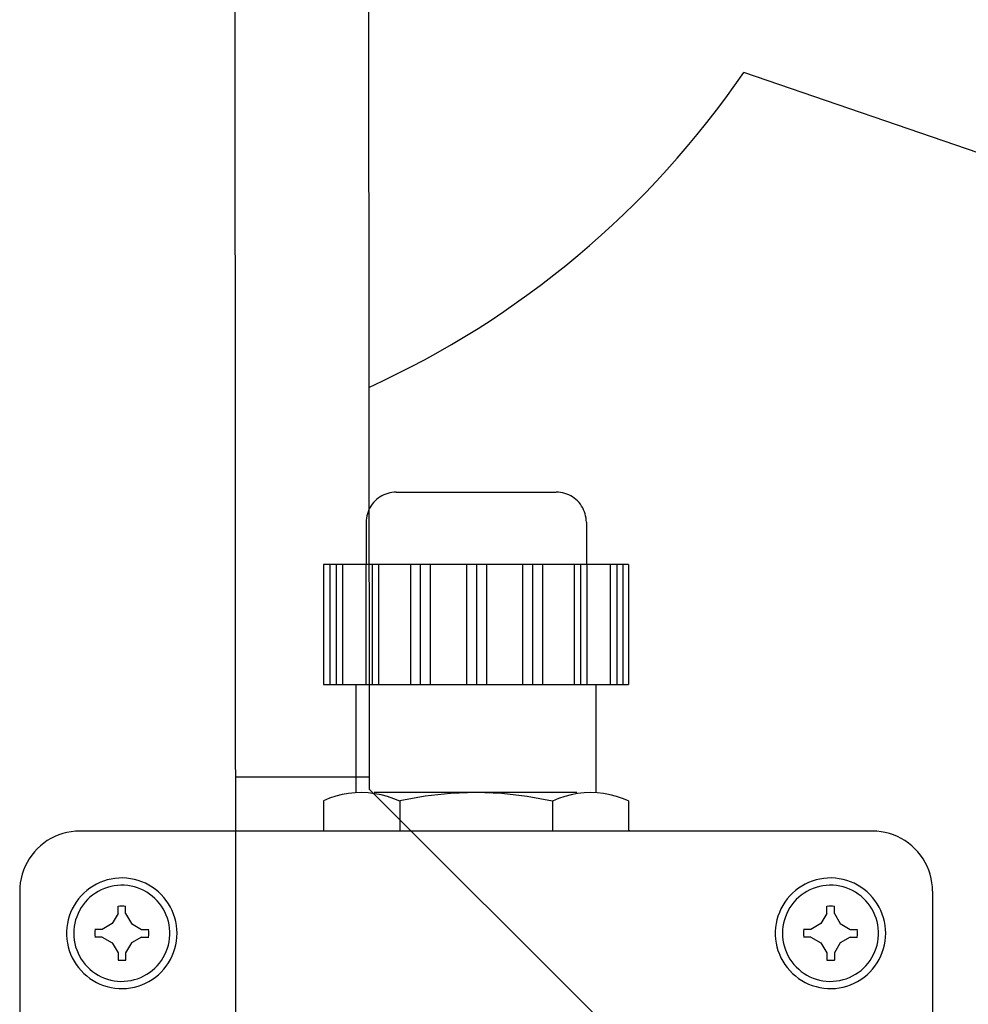
# Model space of a CAD drawing. Extents: x 36 to 1317, y -1118 to -81.
# Drawn here: x 1076 to 1080, y -936 to -933 of the extents above; entities that cross this region are included whole.
import ezdxf

# ---------------------------------------------------------------- set-up
doc = ezdxf.new("R2010")
doc.units = 0
doc.header["$LTSCALE"] = 20
doc.header["$MEASUREMENT"] = 0
doc.layers.add('APGEC', color=3, linetype='CONTINUOUS')
doc.layers.add('INSERT', color=3, linetype='CONTINUOUS')

# ---------------------------------------------------------------- blocks, each defined once
blk = doc.blocks.new('nm630emo')
at = {"layer": 'APGEC', "color": 6, "linetype": 'Continuous'}
for p, q in [((5.5554, -1.4293), (5.5494, -1.4328)), ((5.5616, -1.4262), (5.5554, -1.4293)), ((5.568, -1.4235), (5.5616, -1.4262)), ((5.5746, -1.4213), (5.568, -1.4235)), ((5.5813, -1.4197), (5.5746, -1.4213)), ((5.5881, -1.4184), (5.5813, -1.4197)), ((5.595, -1.4178), (5.5881, -1.4184)), ((5.6018, -1.4175), (5.595, -1.4178)), ((5.6018, -1.4175), (6.1195, -1.4175)), ((5.6018, -1.4175), (5.6018, -1.4175)), ((5.7437, -1.4165), (5.7437, -1.4165)), ((5.9816, -1.4165), (5.9816, -1.4165)), ((6.1264, -1.4178), (6.1195, -1.4175)), ((6.1205, -1.4175), (6.1205, -1.4175)), ((6.1332, -1.4184), (6.1264, -1.4178)), ((6.1401, -1.4197), (6.1332, -1.4184)), ((6.1468, -1.4213), (6.1401, -1.4197)), ((6.1534, -1.4235), (6.1468, -1.4213)), ((6.1598, -1.4262), (6.1534, -1.4235)), ((6.166, -1.4293), (6.1598, -1.4262)), ((6.172, -1.4328), (6.166, -1.4293)), ((5.5202, -1.462), (5.5166, -1.468)), ((5.5242, -1.4564), (5.5202, -1.462)), ((5.5285, -1.4509), (5.5242, -1.4564)), ((5.5332, -1.4458), (5.5285, -1.4509)), ((5.5383, -1.4412), (5.5332, -1.4458)), ((5.5437, -1.4368), (5.5383, -1.4412)), ((5.5494, -1.4328), (5.5437, -1.4368)), ((6.1776, -1.4368), (6.172, -1.4328)), ((6.1831, -1.4412), (6.1776, -1.4368)), ((6.1882, -1.4458), (6.1831, -1.4412)), ((6.1929, -1.4509), (6.1882, -1.4458)), ((6.1972, -1.4564), (6.1929, -1.4509)), ((6.2012, -1.462), (6.1972, -1.4564)), ((6.2048, -1.468), (6.2012, -1.462)), ((5.507, -1.4939), (5.5058, -1.5008)), ((5.5087, -1.4872), (5.507, -1.4939)), ((5.5109, -1.4806), (5.5087, -1.4872)), ((5.5136, -1.4742), (5.5109, -1.4806)), ((5.5166, -1.468), (5.5136, -1.4742)), ((6.2078, -1.4742), (6.2048, -1.468)), ((6.2105, -1.4806), (6.2078, -1.4742)), ((6.2127, -1.4872), (6.2105, -1.4806)), ((6.2144, -1.4939), (6.2127, -1.4872)), ((6.2156, -1.5008), (6.2144, -1.4939)), ((5.5051, -1.5076), (5.5048, -1.5145)), ((5.5048, -1.5135), (5.5048, -1.5135)), ((5.5048, -1.5145), (5.5048, -1.6506)), ((5.5058, -1.5008), (5.5051, -1.5076)), ((6.2163, -1.5076), (6.2156, -1.5008)), ((6.2166, -1.5145), (6.2163, -1.5076)), ((6.2166, -1.5145), (6.2166, -1.5145)), ((6.2166, -1.5145), (6.2166, -1.6506)), ((5.3668, -1.6506), (5.3668, -2.0389)), ((6.3534, -1.6506), (5.3668, -1.6506)), ((5.3873, -1.6506), (5.3873, -2.0389)), ((5.4077, -1.6506), (5.4077, -2.0389)), ((5.4281, -1.6506), (5.4281, -2.0389)), ((5.5039, -1.6506), (5.5039, -2.0389)), ((5.5242, -1.6506), (5.5242, -2.0389)), ((5.5446, -1.6506), (5.5446, -2.0389)), ((5.6475, -1.6506), (5.6475, -2.0389)), ((5.6795, -1.6506), (5.6795, -2.0389)), ((5.7116, -1.6506), (5.7116, -2.0389)), ((5.8292, -1.6506), (5.8292, -2.0389)), ((5.8612, -1.6506), (5.8612, -2.0389)), ((5.8932, -1.6506), (5.8932, -2.0389)), ((6.0098, -1.6506), (6.0098, -2.0389)), ((6.0428, -1.6506), (6.0428, -2.0389)), ((6.0749, -1.6506), (6.0749, -2.0389)), ((6.1768, -1.6506), (6.1768, -2.0389)), ((6.1982, -1.6506), (6.1982, -2.0389)), ((6.2185, -1.6506), (6.2185, -2.0389)), ((6.2933, -1.6506), (6.2933, -2.0389)), ((6.3147, -1.6506), (6.3147, -2.0389)), ((6.3351, -1.6506), (6.3351, -2.0389)), ((6.3534, -1.6506), (6.3534, -2.0389)), ((5.3668, -2.0389), (6.3534, -2.0389)), ((5.4718, -2.3885), (5.4718, -2.0389)), ((6.2486, -2.3885), (6.2486, -2.0389)), ((5.3863, -2.4067), (5.3667, -2.4148)), ((5.3668, -2.4138), (5.3668, -2.4138)), ((5.3668, -2.4148), (5.3668, -2.5127)), ((5.4064, -2.4001), (5.3863, -2.4067)), ((5.427, -2.3949), (5.4064, -2.4001)), ((5.4478, -2.3913), (5.427, -2.3949)), ((5.4689, -2.3891), (5.4478, -2.3913)), ((5.4902, -2.3885), (5.4689, -2.3891)), ((5.5114, -2.3894), (5.4902, -2.3885)), ((5.5324, -2.3919), (5.5114, -2.3894)), ((6.1855, -2.3885), (5.531, -2.3885)), ((5.5532, -2.3957), (5.5324, -2.3919)), ((5.5738, -2.4012), (5.5532, -2.3957)), ((5.5938, -2.4081), (5.5738, -2.4012)), ((5.6132, -2.4163), (5.5938, -2.4081)), ((5.6135, -2.4138), (5.6135, -2.4138)), ((5.6135, -2.4157), (5.6135, -2.5127)), ((5.6135, -2.4157), (5.6135, -2.4157)), ((5.695, -2.4001), (5.6136, -2.4149)), ((5.7775, -2.3913), (5.695, -2.4001)), ((5.8603, -2.3885), (5.7775, -2.3913)), ((5.943, -2.3917), (5.8603, -2.3885)), ((6.0253, -2.4009), (5.943, -2.3917)), ((6.1068, -2.4161), (6.0253, -2.4009)), ((6.1068, -2.4157), (6.1068, -2.4157)), ((6.1068, -2.4157), (6.1068, -2.5127)), ((6.1268, -2.4076), (6.1073, -2.4159)), ((6.1079, -2.4148), (6.1079, -2.4148)), ((6.1468, -2.4008), (6.1268, -2.4076)), ((6.1674, -2.3956), (6.1468, -2.4008)), ((6.1881, -2.3916), (6.1674, -2.3956)), ((6.2092, -2.3893), (6.1881, -2.3916)), ((6.2303, -2.3885), (6.2092, -2.3893)), ((6.2514, -2.3891), (6.2303, -2.3885)), ((6.2725, -2.3915), (6.2514, -2.3891)), ((6.2933, -2.3952), (6.2725, -2.3915)), ((6.3137, -2.4004), (6.2933, -2.3952)), ((6.3339, -2.407), (6.3137, -2.4004)), ((6.3533, -2.415), (6.3339, -2.407)), ((6.3534, -2.4148), (6.3534, -2.5127)), ((6.3534, -2.4148), (6.3534, -2.4148)), ((4.5645, -2.5133), (4.5507, -2.5148)), ((4.5784, -2.5127), (4.5645, -2.5133)), ((4.5784, -2.5127), (4.5784, -2.5127)), ((7.142, -2.5127), (4.5784, -2.5127)), ((6.3574, -2.5118), (6.3534, -2.5118)), ((7.1559, -2.5133), (7.142, -2.5127)), ((7.143, -2.5127), (7.143, -2.5127)), ((7.1697, -2.5148), (7.1559, -2.5133)), ((4.4734, -2.5436), (4.462, -2.5515)), ((4.4853, -2.5366), (4.4734, -2.5436)), ((4.4977, -2.5304), (4.4853, -2.5366)), ((4.5106, -2.5251), (4.4977, -2.5304)), ((4.5237, -2.5207), (4.5106, -2.5251)), ((4.5371, -2.5173), (4.5237, -2.5207)), ((4.5507, -2.5148), (4.5371, -2.5173)), ((7.1833, -2.5173), (7.1697, -2.5148)), ((7.1967, -2.5207), (7.1833, -2.5173)), ((7.2099, -2.5251), (7.1967, -2.5207)), ((7.2228, -2.5304), (7.2099, -2.5251)), ((7.2351, -2.5366), (7.2228, -2.5304)), ((7.247, -2.5436), (7.2351, -2.5366)), ((7.2584, -2.5515), (7.247, -2.5436)), ((4.4411, -2.5697), (4.4316, -2.5799)), ((4.4512, -2.5603), (4.4411, -2.5697)), ((4.462, -2.5515), (4.4512, -2.5603)), ((7.2692, -2.5603), (7.2584, -2.5515)), ((7.2793, -2.5697), (7.2692, -2.5603)), ((7.2888, -2.5799), (7.2793, -2.5697)), ((4.415, -2.6021), (4.4079, -2.614)), ((4.423, -2.5906), (4.415, -2.6021)), ((4.4316, -2.5799), (4.423, -2.5906)), ((7.2974, -2.5906), (7.2888, -2.5799)), ((7.3054, -2.6021), (7.2974, -2.5906)), ((7.3125, -2.614), (7.3054, -2.6021)), ((4.3964, -2.6391), (4.392, -2.6522)), ((4.4018, -2.6263), (4.3964, -2.6391)), ((4.4079, -2.614), (4.4018, -2.6263)), ((7.3187, -2.6263), (7.3125, -2.614)), ((7.324, -2.6391), (7.3187, -2.6263)), ((7.3284, -2.6522), (7.324, -2.6391)), ((4.3886, -2.6658), (4.3861, -2.6794)), ((4.392, -2.6522), (4.3886, -2.6658)), ((4.6676, -2.6705), (4.6555, -2.6743)), ((4.6799, -2.6676), (4.6676, -2.6705)), ((4.6924, -2.6657), (4.6799, -2.6676)), ((4.7049, -2.6646), (4.6924, -2.6657)), ((4.7175, -2.6643), (4.7049, -2.6646)), ((4.7301, -2.665), (4.7175, -2.6643)), ((4.7427, -2.6665), (4.7301, -2.665)), ((4.755, -2.669), (4.7427, -2.6665)), ((4.7672, -2.6722), (4.755, -2.669)), ((4.7791, -2.6765), (4.7672, -2.6722)), ((6.9593, -2.6705), (6.9473, -2.6743)), ((6.9716, -2.6676), (6.9593, -2.6705)), ((6.9841, -2.6657), (6.9716, -2.6676)), ((6.9967, -2.6646), (6.9841, -2.6657)), ((7.0093, -2.6643), (6.9967, -2.6646)), ((7.0219, -2.665), (7.0093, -2.6643)), ((7.0343, -2.6665), (7.0219, -2.665)), ((7.0467, -2.669), (7.0343, -2.6665)), ((7.0589, -2.6722), (7.0467, -2.669)), ((7.0708, -2.6765), (7.0589, -2.6722)), ((7.3318, -2.6658), (7.3284, -2.6522)), ((7.3343, -2.6794), (7.3318, -2.6658)), ((4.3846, -2.6932), (4.3842, -2.707)), ((4.3861, -2.6794), (4.3846, -2.6932)), ((4.6109, -2.6973), (4.6009, -2.705)), ((4.6214, -2.6903), (4.6109, -2.6973)), ((4.6324, -2.6842), (4.6214, -2.6903)), ((4.6437, -2.6788), (4.6324, -2.6842)), ((4.648, -2.7025), (4.6383, -2.7075)), ((4.6555, -2.6743), (4.6437, -2.6788)), ((4.6581, -2.6981), (4.648, -2.7025)), ((4.6684, -2.6946), (4.6581, -2.6981)), ((4.679, -2.6917), (4.6684, -2.6946)), ((4.6898, -2.6895), (4.679, -2.6917)), ((4.7006, -2.6881), (4.6898, -2.6895)), ((4.7116, -2.6876), (4.7006, -2.6881)), ((4.7225, -2.6879), (4.7116, -2.6876)), ((4.7335, -2.6888), (4.7225, -2.6879)), ((4.7443, -2.6905), (4.7335, -2.6888)), ((4.755, -2.6931), (4.7443, -2.6905)), ((4.7654, -2.6962), (4.755, -2.6931)), ((4.7757, -2.7002), (4.7654, -2.6962)), ((4.7856, -2.7049), (4.7757, -2.7002)), ((4.7906, -2.6814), (4.7791, -2.6765)), ((4.7952, -2.7103), (4.7856, -2.7049)), ((4.8019, -2.6872), (4.7906, -2.6814)), ((4.8126, -2.6938), (4.8019, -2.6872)), ((4.823, -2.701), (4.8126, -2.6938)), ((4.8327, -2.7091), (4.823, -2.701)), ((6.9025, -2.6973), (6.8925, -2.705)), ((6.9131, -2.6903), (6.9025, -2.6973)), ((6.9242, -2.6842), (6.9131, -2.6903)), ((6.9355, -2.6788), (6.9242, -2.6842)), ((6.9397, -2.7025), (6.9299, -2.7075)), ((6.9473, -2.6743), (6.9355, -2.6788)), ((6.9498, -2.6981), (6.9397, -2.7025)), ((6.9602, -2.6946), (6.9498, -2.6981)), ((6.9708, -2.6917), (6.9602, -2.6946)), ((6.9815, -2.6895), (6.9708, -2.6917)), ((6.9924, -2.6881), (6.9815, -2.6895)), ((7.0034, -2.6876), (6.9924, -2.6881)), ((7.0143, -2.6879), (7.0034, -2.6876)), ((7.0252, -2.6888), (7.0143, -2.6879)), ((7.036, -2.6905), (7.0252, -2.6888)), ((7.0467, -2.6931), (7.036, -2.6905)), ((7.0572, -2.6962), (7.0467, -2.6931)), ((7.0674, -2.7002), (7.0572, -2.6962)), ((7.0774, -2.7049), (7.0674, -2.7002)), ((7.0824, -2.6814), (7.0708, -2.6765)), ((7.087, -2.7103), (7.0774, -2.7049)), ((7.0935, -2.6872), (7.0824, -2.6814)), ((7.1044, -2.6938), (7.0935, -2.6872)), ((7.1146, -2.701), (7.1044, -2.6938)), ((7.1244, -2.7091), (7.1146, -2.701)), ((7.3358, -2.6932), (7.3343, -2.6794)), ((7.3362, -2.707), (7.3358, -2.6932)), ((4.3842, -2.7061), (4.3842, -2.7061)), ((4.3842, -2.7061), (4.3842, -5.2706)), ((4.5744, -2.7319), (4.5669, -2.7421)), ((4.5825, -2.7223), (4.5744, -2.7319)), ((4.5914, -2.7134), (4.5825, -2.7223)), ((4.6009, -2.705), (4.5914, -2.7134)), ((4.6035, -2.734), (4.5961, -2.7421)), ((4.6115, -2.7265), (4.6035, -2.734)), ((4.6199, -2.7195), (4.6115, -2.7265)), ((4.6289, -2.7132), (4.6199, -2.7195)), ((4.6383, -2.7075), (4.6289, -2.7132)), ((4.8043, -2.7164), (4.7952, -2.7103)), ((4.8131, -2.7229), (4.8043, -2.7164)), ((4.8213, -2.7302), (4.8131, -2.7229)), ((4.829, -2.738), (4.8213, -2.7302)), ((4.8418, -2.7177), (4.8327, -2.7091)), ((4.8504, -2.7271), (4.8418, -2.7177)), ((4.8582, -2.7369), (4.8504, -2.7271)), ((6.8661, -2.7319), (6.8587, -2.7421)), ((6.8743, -2.7223), (6.8661, -2.7319)), ((6.8831, -2.7134), (6.8743, -2.7223)), ((6.8925, -2.705), (6.8831, -2.7134)), ((6.8953, -2.734), (6.8879, -2.7421)), ((6.9032, -2.7265), (6.8953, -2.734)), ((6.9117, -2.7195), (6.9032, -2.7265)), ((6.9206, -2.7132), (6.9117, -2.7195)), ((6.9299, -2.7075), (6.9206, -2.7132)), ((7.096, -2.7164), (7.087, -2.7103)), ((7.1048, -2.7229), (7.096, -2.7164)), ((7.113, -2.7302), (7.1048, -2.7229)), ((7.1207, -2.738), (7.113, -2.7302)), ((7.1336, -2.7177), (7.1244, -2.7091)), ((7.142, -2.7271), (7.1336, -2.7177)), ((7.1499, -2.7369), (7.142, -2.7271)), ((7.3362, -2.707), (7.3362, -5.2706)), ((7.3362, -2.707), (7.3362, -2.707)), ((4.5541, -2.7638), (4.5489, -2.7753)), ((4.5602, -2.7527), (4.5541, -2.7638)), ((4.5669, -2.7421), (4.5602, -2.7527)), ((4.583, -2.7598), (4.5776, -2.7693)), ((4.5893, -2.7508), (4.583, -2.7598)), ((4.5961, -2.7421), (4.5893, -2.7508)), ((4.7084, -2.7558), (4.7024, -2.7564)), ((4.7027, -2.7546), (4.7027, -2.7546)), ((4.7027, -2.7789), (4.7027, -2.7556)), ((4.7146, -2.7556), (4.7084, -2.7558)), ((4.7208, -2.7558), (4.7146, -2.7556)), ((4.7268, -2.7565), (4.7208, -2.7558)), ((4.7269, -2.7789), (4.7269, -2.7556)), ((4.7269, -2.7556), (4.7269, -2.7556)), ((4.8361, -2.7464), (4.829, -2.738)), ((4.8426, -2.7553), (4.8361, -2.7464)), ((4.8485, -2.7645), (4.8426, -2.7553)), ((4.8537, -2.7742), (4.8485, -2.7645)), ((4.8653, -2.7473), (4.8582, -2.7369)), ((4.8716, -2.7582), (4.8653, -2.7473)), ((4.8772, -2.7695), (4.8716, -2.7582)), ((6.8459, -2.7638), (6.8407, -2.7753)), ((6.8518, -2.7527), (6.8459, -2.7638)), ((6.8587, -2.7421), (6.8518, -2.7527)), ((6.8748, -2.7598), (6.8692, -2.7693)), ((6.881, -2.7508), (6.8748, -2.7598)), ((6.8879, -2.7421), (6.881, -2.7508)), ((7.0002, -2.7558), (6.9941, -2.7564)), ((6.9945, -2.7546), (6.9945, -2.7546)), ((6.9945, -2.7789), (6.9945, -2.7556)), ((7.0063, -2.7556), (7.0002, -2.7558)), ((7.0124, -2.7558), (7.0063, -2.7556)), ((7.0186, -2.7565), (7.0124, -2.7558)), ((7.0187, -2.7789), (7.0187, -2.7556)), ((7.0187, -2.7556), (7.0187, -2.7556)), ((7.1278, -2.7464), (7.1207, -2.738)), ((7.1342, -2.7553), (7.1278, -2.7464)), ((7.1401, -2.7645), (7.1342, -2.7553)), ((7.1453, -2.7742), (7.1401, -2.7645)), ((7.157, -2.7473), (7.1499, -2.7369)), ((7.1634, -2.7582), (7.157, -2.7473)), ((7.1689, -2.7695), (7.1634, -2.7582)), ((4.5411, -2.7993), (4.5385, -2.8116)), ((4.5447, -2.7872), (4.5411, -2.7993)), ((4.5489, -2.7753), (4.5447, -2.7872)), ((4.5651, -2.7997), (4.5625, -2.8104)), ((4.5685, -2.7893), (4.5651, -2.7997)), ((4.5728, -2.7791), (4.5685, -2.7893)), ((4.5776, -2.7693), (4.5728, -2.7791)), ((4.7027, -2.7789), (4.6832, -2.8119)), ((4.7269, -2.7789), (4.7454, -2.8119)), ((4.8582, -2.7842), (4.8537, -2.7742)), ((4.8619, -2.7945), (4.8582, -2.7842)), ((4.865, -2.805), (4.8619, -2.7945)), ((4.882, -2.7812), (4.8772, -2.7695)), ((4.886, -2.7932), (4.882, -2.7812)), ((4.889, -2.8054), (4.886, -2.7932)), ((6.8328, -2.7993), (6.8302, -2.8116)), ((6.8363, -2.7872), (6.8328, -2.7993)), ((6.8407, -2.7753), (6.8363, -2.7872)), ((6.8569, -2.7997), (6.8542, -2.8104)), ((6.8603, -2.7893), (6.8569, -2.7997)), ((6.8644, -2.7791), (6.8603, -2.7893)), ((6.8692, -2.7693), (6.8644, -2.7791)), ((6.9945, -2.7789), (6.975, -2.8119)), ((7.0187, -2.7789), (7.0371, -2.8119)), ((7.1499, -2.7842), (7.1453, -2.7742)), ((7.1537, -2.7945), (7.1499, -2.7842)), ((7.1567, -2.805), (7.1537, -2.7945)), ((7.1737, -2.7812), (7.1689, -2.7695)), ((7.1777, -2.7932), (7.1737, -2.7812)), ((7.1807, -2.8054), (7.1777, -2.7932)), ((4.5367, -2.8241), (4.5358, -2.8367)), ((4.5385, -2.8116), (4.5367, -2.8241)), ((4.5593, -2.832), (4.5589, -2.843)), ((4.5606, -2.8211), (4.5593, -2.832)), ((4.5625, -2.8104), (4.5606, -2.8211)), ((4.6269, -2.8304), (4.6269, -2.8304)), ((4.6513, -2.8304), (4.6269, -2.8304)), ((4.6279, -2.8305), (4.6272, -2.8365)), ((4.6832, -2.8119), (4.6513, -2.8304)), ((4.7454, -2.8119), (4.7784, -2.8304)), ((4.7784, -2.8304), (4.8017, -2.8304)), ((4.8016, -2.8371), (4.8009, -2.8309)), ((4.8027, -2.8304), (4.8027, -2.8304)), ((4.8674, -2.8157), (4.865, -2.805)), ((4.8689, -2.8265), (4.8674, -2.8157)), ((4.8696, -2.8375), (4.8689, -2.8265)), ((4.8912, -2.8178), (4.889, -2.8054)), ((4.8926, -2.8304), (4.8912, -2.8178)), ((4.893, -2.843), (4.8926, -2.8304)), ((6.8284, -2.8241), (6.8276, -2.8367)), ((6.8302, -2.8116), (6.8284, -2.8241)), ((6.8511, -2.832), (6.8507, -2.843)), ((6.8522, -2.8211), (6.8511, -2.832)), ((6.8542, -2.8104), (6.8522, -2.8211)), ((6.9429, -2.8304), (6.9187, -2.8304)), ((6.9187, -2.8304), (6.9187, -2.8304)), ((6.9195, -2.8305), (6.919, -2.8365)), ((6.975, -2.8119), (6.9429, -2.8304)), ((7.0371, -2.8119), (7.0701, -2.8304)), ((7.0701, -2.8304), (7.0934, -2.8304)), ((7.0933, -2.8371), (7.0926, -2.8309)), ((7.0945, -2.8304), (7.0945, -2.8304)), ((7.159, -2.8157), (7.1567, -2.805)), ((7.1605, -2.8265), (7.159, -2.8157)), ((7.1614, -2.8375), (7.1605, -2.8265)), ((7.183, -2.8178), (7.1807, -2.8054)), ((7.1843, -2.8304), (7.183, -2.8178)), ((7.1848, -2.843), (7.1843, -2.8304)), ((4.5358, -2.8367), (4.5358, -2.8493)), ((4.5358, -2.8493), (4.5367, -2.8619)), ((4.5367, -2.8619), (4.5385, -2.8744)), ((4.5589, -2.842), (4.5589, -2.843)), ((4.5589, -2.843), (4.5589, -2.843)), ((4.5589, -2.843), (4.5593, -2.8539)), ((4.5593, -2.8539), (4.5606, -2.8648)), ((4.6272, -2.8365), (4.6269, -2.8427)), ((4.6269, -2.8427), (4.6272, -2.8489)), ((4.6269, -2.8546), (4.6269, -2.8546)), ((4.6513, -2.8556), (4.6269, -2.8556)), ((4.6272, -2.8489), (4.6279, -2.855)), ((4.6513, -2.8556), (4.6832, -2.8741)), ((4.7784, -2.8556), (4.7454, -2.8741)), ((4.7784, -2.8556), (4.8017, -2.8556)), ((4.8009, -2.8555), (4.8015, -2.8493)), ((4.8015, -2.8493), (4.8017, -2.8433)), ((4.8017, -2.8433), (4.8016, -2.8371)), ((4.8017, -2.8556), (4.8017, -2.8556)), ((4.8674, -2.8702), (4.8689, -2.8594)), ((4.8689, -2.8594), (4.8696, -2.8485)), ((4.8696, -2.8485), (4.8696, -2.8375)), ((4.8912, -2.8681), (4.8926, -2.8556)), ((4.8926, -2.8556), (4.893, -2.843)), ((4.893, -2.843), (4.893, -2.843)), ((6.8276, -2.8367), (6.8276, -2.8493)), ((6.8276, -2.8493), (6.8284, -2.8619)), ((6.8284, -2.8619), (6.8302, -2.8744)), ((6.8507, -2.842), (6.8507, -2.843)), ((6.8507, -2.843), (6.8507, -2.843)), ((6.8507, -2.843), (6.8511, -2.8539)), ((6.8511, -2.8539), (6.8522, -2.8648)), ((6.919, -2.8365), (6.9187, -2.8427)), ((6.9187, -2.8427), (6.9188, -2.8489)), ((6.9187, -2.8546), (6.9187, -2.8546)), ((6.9429, -2.8556), (6.9187, -2.8556)), ((6.9188, -2.8489), (6.9195, -2.855)), ((6.9429, -2.8556), (6.975, -2.8741)), ((7.0701, -2.8556), (7.0371, -2.8741)), ((7.0701, -2.8556), (7.0934, -2.8556)), ((7.0926, -2.8555), (7.0933, -2.8493)), ((7.0934, -2.8433), (7.0933, -2.8371)), ((7.0933, -2.8493), (7.0934, -2.8433)), ((7.0934, -2.8556), (7.0934, -2.8556)), ((7.159, -2.8702), (7.1605, -2.8594)), ((7.1605, -2.8594), (7.1614, -2.8485)), ((7.1614, -2.8485), (7.1614, -2.8375)), ((7.183, -2.8681), (7.1843, -2.8556)), ((7.1843, -2.8556), (7.1848, -2.843)), ((7.1848, -2.843), (7.1848, -2.843)), ((4.5385, -2.8744), (4.5411, -2.8867)), ((4.5411, -2.8867), (4.5447, -2.8988)), ((4.5606, -2.8648), (4.5625, -2.8756)), ((4.5625, -2.8756), (4.5651, -2.8863)), ((4.5651, -2.8863), (4.5685, -2.8967)), ((4.6832, -2.8741), (4.7027, -2.9062)), ((4.7454, -2.8741), (4.7269, -2.9062)), ((4.8582, -2.9018), (4.8619, -2.8915)), ((4.8619, -2.8915), (4.865, -2.8809)), ((4.865, -2.8809), (4.8674, -2.8702)), ((4.882, -2.9048), (4.886, -2.8927)), ((4.886, -2.8927), (4.889, -2.8805)), ((4.889, -2.8805), (4.8912, -2.8681)), ((6.8302, -2.8744), (6.8328, -2.8867)), ((6.8328, -2.8867), (6.8363, -2.8988)), ((6.8522, -2.8648), (6.8542, -2.8756)), ((6.8542, -2.8756), (6.8569, -2.8863)), ((6.8569, -2.8863), (6.8603, -2.8967)), ((6.975, -2.8741), (6.9945, -2.9062)), ((7.0371, -2.8741), (7.0187, -2.9062)), ((7.1499, -2.9018), (7.1537, -2.8915)), ((7.1537, -2.8915), (7.1567, -2.8809)), ((7.1567, -2.8809), (7.159, -2.8702)), ((7.1737, -2.9048), (7.1777, -2.8927)), ((7.1777, -2.8927), (7.1807, -2.8805)), ((7.1807, -2.8805), (7.183, -2.8681)), ((4.5447, -2.8988), (4.5489, -2.9107)), ((4.5489, -2.9107), (4.5541, -2.922)), ((4.5541, -2.922), (4.5602, -2.9333)), ((4.5685, -2.8967), (4.5728, -2.9068)), ((4.5728, -2.9068), (4.5776, -2.9167)), ((4.5776, -2.9167), (4.583, -2.9262)), ((4.583, -2.9262), (4.5893, -2.9352)), ((4.7027, -2.9062), (4.7027, -2.9304)), ((4.7269, -2.9062), (4.7269, -2.9304)), ((4.8426, -2.9307), (4.8485, -2.9215)), ((4.8485, -2.9215), (4.8537, -2.9118)), ((4.8537, -2.9118), (4.8582, -2.9018)), ((4.8653, -2.9386), (4.8716, -2.9277)), ((4.8716, -2.9277), (4.8772, -2.9164)), ((4.8772, -2.9164), (4.882, -2.9048)), ((6.8363, -2.8988), (6.8407, -2.9107)), ((6.8407, -2.9107), (6.8459, -2.922)), ((6.8459, -2.922), (6.8518, -2.9333)), ((6.8603, -2.8967), (6.8644, -2.9068)), ((6.8644, -2.9068), (6.8692, -2.9167)), ((6.8692, -2.9167), (6.8748, -2.9262)), ((6.8748, -2.9262), (6.881, -2.9352)), ((6.9945, -2.9062), (6.9945, -2.9304)), ((7.0187, -2.9062), (7.0187, -2.9304)), ((7.1342, -2.9307), (7.1401, -2.9215)), ((7.1401, -2.9215), (7.1453, -2.9118)), ((7.1453, -2.9118), (7.1499, -2.9018)), ((7.157, -2.9386), (7.1634, -2.9277)), ((7.1634, -2.9277), (7.1689, -2.9164)), ((7.1689, -2.9164), (7.1737, -2.9048)), ((4.5602, -2.9333), (4.5669, -2.9438)), ((4.5669, -2.9438), (4.5744, -2.954)), ((4.5744, -2.954), (4.5825, -2.9636)), ((4.5893, -2.9352), (4.5961, -2.9438)), ((4.5961, -2.9438), (4.6035, -2.9519)), ((4.6035, -2.9519), (4.6115, -2.9595)), ((4.6115, -2.9595), (4.6199, -2.9663)), ((4.7027, -2.9304), (4.7027, -2.9304)), ((4.7028, -2.9296), (4.709, -2.9301)), ((4.709, -2.9301), (4.715, -2.9304)), ((4.715, -2.9304), (4.7212, -2.9301)), ((4.7212, -2.9301), (4.7273, -2.9294)), ((4.7279, -2.9294), (4.7279, -2.9294)), ((4.8131, -2.963), (4.8213, -2.9558)), ((4.8213, -2.9558), (4.829, -2.9479)), ((4.829, -2.9479), (4.8361, -2.9396)), ((4.8361, -2.9396), (4.8426, -2.9307)), ((4.8418, -2.9682), (4.8504, -2.9589)), ((4.8504, -2.9589), (4.8582, -2.949)), ((4.8582, -2.949), (4.8653, -2.9386)), ((6.8518, -2.9333), (6.8587, -2.9438)), ((6.8587, -2.9438), (6.8661, -2.954)), ((6.8661, -2.954), (6.8743, -2.9636)), ((6.881, -2.9352), (6.8879, -2.9438)), ((6.8879, -2.9438), (6.8953, -2.9519)), ((6.8953, -2.9519), (6.9032, -2.9595)), ((6.9032, -2.9595), (6.9117, -2.9663)), ((6.9945, -2.9296), (7.0006, -2.9301)), ((6.9945, -2.9304), (6.9945, -2.9304)), ((7.0006, -2.9301), (7.0068, -2.9304)), ((7.0068, -2.9304), (7.013, -2.9301)), ((7.013, -2.9301), (7.019, -2.9294)), ((7.0197, -2.9294), (7.0197, -2.9294)), ((7.1048, -2.963), (7.113, -2.9558)), ((7.113, -2.9558), (7.1207, -2.9479)), ((7.1207, -2.9479), (7.1278, -2.9396)), ((7.1278, -2.9396), (7.1342, -2.9307)), ((7.1336, -2.9682), (7.142, -2.9589)), ((7.142, -2.9589), (7.1499, -2.949)), ((7.1499, -2.949), (7.157, -2.9386)), ((4.5825, -2.9636), (4.5914, -2.9726)), ((4.5914, -2.9726), (4.6009, -2.981)), ((4.6009, -2.981), (4.6109, -2.9886)), ((4.6109, -2.9886), (4.6214, -2.9955)), ((4.6199, -2.9663), (4.6289, -2.9727)), ((4.6289, -2.9727), (4.6383, -2.9784)), ((4.6383, -2.9784), (4.648, -2.9834)), ((4.648, -2.9834), (4.6581, -2.9878)), ((4.6581, -2.9878), (4.6684, -2.9914)), ((4.755, -2.9929), (4.7654, -2.9897)), ((4.7654, -2.9897), (4.7757, -2.9858)), ((4.7757, -2.9858), (4.7856, -2.981)), ((4.7856, -2.981), (4.7952, -2.9756)), ((4.7952, -2.9756), (4.8043, -2.9696)), ((4.8043, -2.9696), (4.8131, -2.963)), ((4.8126, -2.9922), (4.823, -2.9849)), ((4.823, -2.9849), (4.8327, -2.9769)), ((4.8327, -2.9769), (4.8418, -2.9682)), ((6.8743, -2.9636), (6.8831, -2.9726)), ((6.8831, -2.9726), (6.8925, -2.981)), ((6.8925, -2.981), (6.9025, -2.9886)), ((6.9025, -2.9886), (6.9131, -2.9955)), ((6.9117, -2.9663), (6.9206, -2.9727)), ((6.9206, -2.9727), (6.9299, -2.9784)), ((6.9299, -2.9784), (6.9397, -2.9834)), ((6.9397, -2.9834), (6.9498, -2.9878)), ((6.9498, -2.9878), (6.9602, -2.9914)), ((7.0467, -2.9929), (7.0572, -2.9897)), ((7.0572, -2.9897), (7.0674, -2.9858)), ((7.0674, -2.9858), (7.0774, -2.981)), ((7.0774, -2.981), (7.087, -2.9756)), ((7.087, -2.9756), (7.096, -2.9696)), ((7.096, -2.9696), (7.1048, -2.963)), ((7.1044, -2.9922), (7.1146, -2.9849)), ((7.1146, -2.9849), (7.1244, -2.9769)), ((7.1244, -2.9769), (7.1336, -2.9682)), ((4.6214, -2.9955), (4.6324, -3.0018)), ((4.6324, -3.0018), (4.6437, -3.0071)), ((4.6437, -3.0071), (4.6555, -3.0117)), ((4.6555, -3.0117), (4.6676, -3.0154)), ((4.6676, -3.0154), (4.6799, -3.0182)), ((4.6684, -2.9914), (4.679, -2.9943)), ((4.679, -2.9943), (4.6898, -2.9963)), ((4.6799, -3.0182), (4.6924, -3.0203)), ((4.6898, -2.9963), (4.7006, -2.9977)), ((4.6924, -3.0203), (4.7049, -3.0214)), ((4.7006, -2.9977), (4.7116, -2.9984)), ((4.7049, -3.0214), (4.7175, -3.0217)), ((4.7116, -2.9984), (4.7225, -2.9981)), ((4.7175, -3.0217), (4.7301, -3.021)), ((4.7225, -2.9981), (4.7335, -2.9971)), ((4.7301, -3.021), (4.7427, -3.0193)), ((4.7335, -2.9971), (4.7443, -2.9954)), ((4.7427, -3.0193), (4.755, -3.017)), ((4.7443, -2.9954), (4.755, -2.9929)), ((4.755, -3.017), (4.7672, -3.0137)), ((4.7672, -3.0137), (4.7791, -3.0095)), ((4.7791, -3.0095), (4.7906, -3.0045)), ((4.7906, -3.0045), (4.8019, -2.9988)), ((4.8019, -2.9988), (4.8126, -2.9922)), ((6.9131, -2.9955), (6.9242, -3.0018)), ((6.9242, -3.0018), (6.9355, -3.0071)), ((6.9355, -3.0071), (6.9473, -3.0117)), ((6.9473, -3.0117), (6.9593, -3.0154)), ((6.9593, -3.0154), (6.9716, -3.0182)), ((6.9602, -2.9914), (6.9708, -2.9943)), ((6.9708, -2.9943), (6.9815, -2.9963)), ((6.9716, -3.0182), (6.9841, -3.0203)), ((6.9815, -2.9963), (6.9924, -2.9977)), ((6.9841, -3.0203), (6.9967, -3.0214)), ((6.9924, -2.9977), (7.0034, -2.9984)), ((6.9967, -3.0214), (7.0093, -3.0217)), ((7.0034, -2.9984), (7.0143, -2.9981)), ((7.0093, -3.0217), (7.0219, -3.021)), ((7.0143, -2.9981), (7.0252, -2.9971)), ((7.0219, -3.021), (7.0343, -3.0193)), ((7.0252, -2.9971), (7.036, -2.9954)), ((7.0343, -3.0193), (7.0467, -3.017)), ((7.036, -2.9954), (7.0467, -2.9929)), ((7.0467, -3.017), (7.0589, -3.0137)), ((7.0589, -3.0137), (7.0708, -3.0095)), ((7.0708, -3.0095), (7.0824, -3.0045)), ((7.0824, -3.0045), (7.0935, -2.9988)), ((7.0935, -2.9988), (7.1044, -2.9922))]:
    blk.add_line(p, q, dxfattribs=at)
blk = doc.blocks.new('GE_BLK_4')
at = {"layer": 'INSERT'}
blk.add_blockref('nm630emo', (0, 0), dxfattribs=at)
blk = doc.blocks.new('nm630-mc')
at = {"layer": 'APGEC', "color": 6, "linetype": 'Continuous'}
for p, q in [((1.2198, 0.0008), (1.2222, -3.9453)), ((0.7875, -0.9315), (0.7911, -6.6885)), ((10.6296, -4.4847), (2.434, -1.6685)), ((0.7894, -3.9456), (1.2222, -3.9453)), ((1.2222, -3.9453), (1.2222, -3.9847)), ((1.2222, -3.9847), (1.9703, -4.7318))]:
    blk.add_line(p, q, dxfattribs=at)
for radius, start, end in [(2.951, 294.4502, 325.5697), (6.2955, 288.24571, 333.85499)]:
    blk.add_arc((0, 0), radius, start, end, dxfattribs=at)
blk = doc.blocks.new('GE_BLK_10')
at = {"layer": 'INSERT'}
blk.add_blockref('nm630-mc', (0, 0), dxfattribs=at)

msp = doc.modelspace()

# ---------------------------------------------------------------- block references
at = {"layer": 'INSERT'}
for name, p in [('GE_BLK_10', (1076.3577, -931.4776)), ('GE_BLK_4', (1072.0659, -933.0854))]:
    msp.add_blockref(name, p, dxfattribs=at)

doc.saveas('drawing.dxf')
